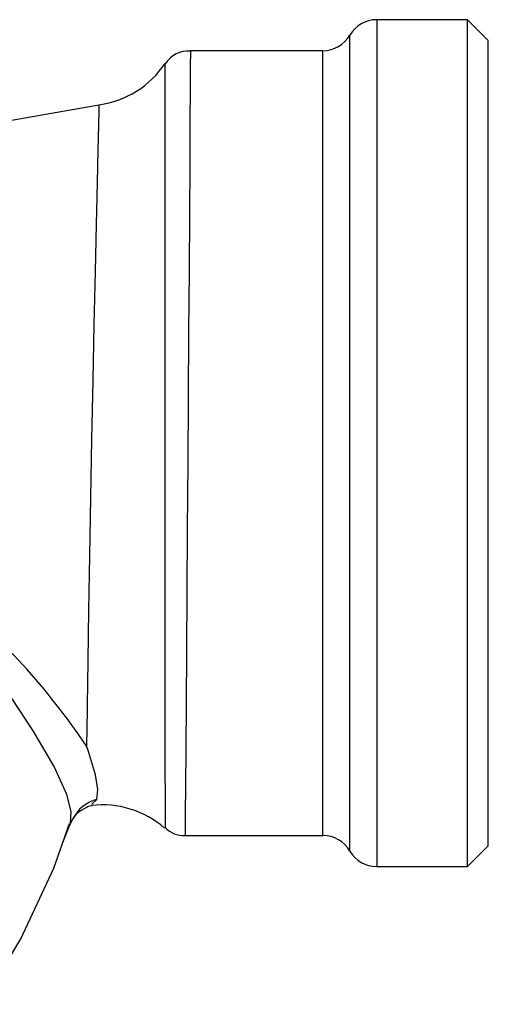
# Model space of a CAD drawing. Units: millimetres. Extents: x 0 to 420, y -1 to 297.
# Drawn here: x 175 to 186, y 238 to 262 of the extents above; entities that cross this region are included whole.
import ezdxf

# ---------------------------------------------------------------- set-up
doc = ezdxf.new("R2010")
doc.units = ezdxf.units.MM

msp = doc.modelspace()

# ---------------------------------------------------------------- linework, layer by layer
at = {"color": 7, "linetype": 'Continuous', "lineweight": 25}
for p, q in [((185.908, 261.981), (183.707, 261.981)), ((186.408, 261.481), (185.908, 261.981)), ((185.908, 241.481), (185.908, 261.981)), ((186.408, 241.981), (186.408, 261.481)), ((182.408, 261.231), (179.2, 261.231)), ((177.035, 259.923), (174.592, 259.492)), ((176.814, 242.987), (176.939, 243.107)), ((176.097, 242.019), (176.284, 242.489)), ((176.284, 242.489), (176.362, 242.641)), ((176.284, 242.489), (176.297, 242.528)), ((179.072, 242.231), (182.408, 242.231)), ((185.908, 241.481), (186.408, 241.981)), ((183.707, 241.481), (185.908, 241.481))]:
    msp.add_line(p, q, dxfattribs=at)
at = {"color": 8, "linetype": 'Continuous', "lineweight": 25}
for p, q in [((183.707, 261.981), (183.707, 241.481)), ((183.057, 241.856), (183.057, 261.606)), ((182.408, 242.231), (182.408, 261.231))]:
    msp.add_line(p, q, dxfattribs=at)
at = {"color": 8, "linetype": 'Continuous', "lineweight": 25, "flags": 128}
for points in [[(179.2, 261.231), (179.2, 261.178), (179.198, 260.883), (179.195, 260.315), (179.19, 259.524), (179.183, 258.485), (179.176, 257.286), (179.167, 255.892), (179.157, 254.422), (179.146, 252.831), (179.135, 251.254), (179.124, 249.646), (179.114, 248.14), (179.104, 246.695), (179.095, 245.431), (179.087, 244.313), (179.081, 243.433), (179.076, 242.766), (179.073, 242.37), (179.072, 242.231)], [(178.595, 242.432), (178.595, 242.419), (178.595, 242.65), (178.594, 243.126), (178.593, 243.862), (178.591, 244.795), (178.59, 245.954), (178.588, 247.239), (178.587, 248.688), (178.587, 250.18), (178.586, 251.757), (178.586, 253.288), (178.586, 254.816), (178.587, 256.213), (178.588, 257.519), (178.589, 258.625), (178.59, 259.562), (178.59, 260.252), (178.591, 260.714), (178.591, 260.867), (178.591, 260.919)], [(176.694, 244.386), (176.707, 245.273), (176.708, 245.386), (176.724, 246.453), (176.744, 247.694), (176.766, 249.002), (176.791, 250.416), (176.818, 251.819), (176.847, 253.251), (176.875, 254.595), (176.903, 255.887), (176.929, 257.022), (176.952, 258.028), (176.97, 258.822), (176.985, 259.425), (176.993, 259.786), (176.995, 259.916), (176.995, 259.914)]]:
    msp.add_lwpolyline(points, dxfattribs=at)
at = {"color": 7, "linetype": 'Continuous', "lineweight": 25, "flags": 128}
for points in [[(176.297, 242.528), (176.297, 242.528), (176.315, 242.816), (176.209, 243.223), (175.903, 243.9), (175.413, 244.745), (174.875, 245.561), (174.234, 246.444), (173.686, 247.13), (173.069, 247.809)], [(176.939, 243.107), (176.963, 243.345), (176.908, 243.702), (176.737, 244.267), (176.697, 244.38), (176.694, 244.386)], [(176.361, 242.642), (176.361, 242.641), (176.377, 242.667), (176.397, 242.693), (176.454, 242.758), (176.527, 242.823), (176.731, 242.939), (176.824, 242.962)], [(174.148, 238.146), (175.101, 239.727), (175.895, 241.444), (176.274, 242.524)]]:
    msp.add_lwpolyline(points, dxfattribs=at)
at = {"color": 7, "linetype": 'Continuous', "lineweight": 25}
for centre, radius, start, end in [((183.707, 261.231), 0.75, 90, 150), ((182.408, 261.981), 0.75, 270, 330), ((179.15, 260.565), 0.658, 85.6738, 147.8848), ((176.683, 262.191), 2.289, 277.7937, 326.2806), ((162.697, 235.026), 16.838, 33.7708, 50.8843), ((177.079, 240.703), 2.27, 48.7329, 97.0501), ((179.038, 242.87), 0.636, 224.7648, 273.0912), ((182.408, 241.481), 0.75, 30, 90), ((183.707, 242.231), 0.75, 210, 270)]:
    msp.add_arc(centre, radius, start, end, dxfattribs=at)
at = {"color": 8, "linetype": 'Continuous', "lineweight": 25}
msp.add_arc((177.158, 242.246), 0.889, 104.3067, 153.5863, dxfattribs=at)

doc.saveas('drawing.dxf')
